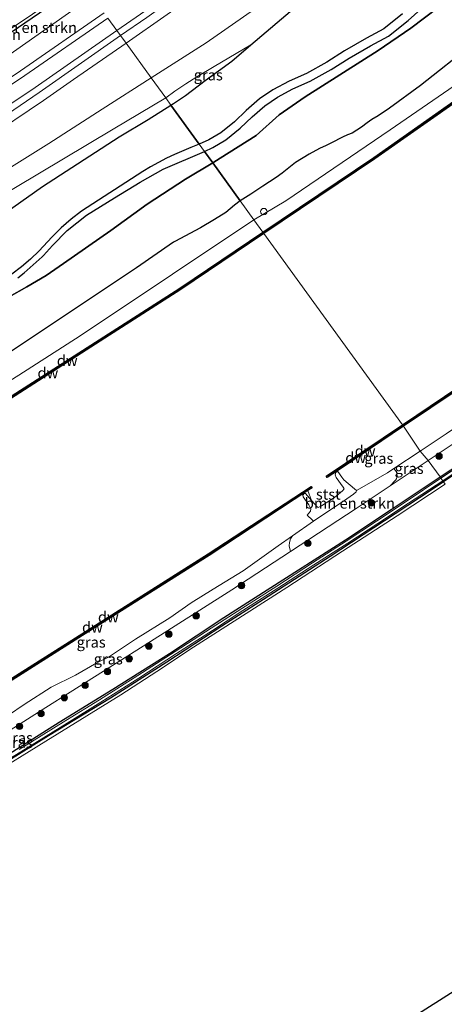
# Model space of a CAD drawing. Units: metres. Extents: x 219991 to 230002, y 464319 to 467204.
# Drawn here: x 227744 to 227843, y 465039 to 465268 of the extents above; entities that cross this region are included whole.
import ezdxf
from ezdxf.enums import TextEntityAlignment as Align

# ---------------------------------------------------------------- set-up
doc = ezdxf.new("R2010")
doc.units = ezdxf.units.M
doc.layers.get('0').update_dxf_attribs({"lineweight": 25})
for name, color, linetype in [('B-ME-GC-DAMWAND-GV-B6', 10, 'Continuous'), ('B-ME-GC-DAMWAND-L-B1', 10, 'Continuous'), ('B-ME-GR-BOS-GV-B6', 10, 'Continuous'), ('B-ME-GW-INSTEEKWATERGANG-L-B1', 10, 'Continuous'), ('B-ME-KG-KADASTRAAL-OPNAMEDTMGRENS-L-B1', 10, 'Continuous')]:
    doc.layers.add(name, color=color, linetype=linetype)
for name, color, linetype, lineweight in [('B-ME-GR-BOMENSTRUIKEN-GV-B6', 93, 'Continuous', 18), ('B-ME-GR-BOOM-S-B1', 93, 'Continuous', 18), ('B-ME-GW-KRUINLIJN-L-B1', 93, 'Continuous', 18), ('B-ME-GW-TEENLIJN-L-B1', 93, 'Continuous', 18), ('B-ME-IE-GRASLAND-GV-B6', 93, 'Continuous', 18), ('B-ME-IE-GRONDWERKLIJN-GROND_INGERICHT-GV-B6', 253, 'Continuous', 18), ('B-ME-IE-HULPGEOMETRIE-L-B1', 53, 'Continuous', 18), ('B-ME-OB-BEKLEDING-GV-B6', 253, 'Continuous', 18), ('B-ME-OB-WATERLIJN-L-B1', 133, 'OB-WATERLIJN', 18), ('B-ME-OG-WATER-GV-B6', 153, 'Continuous', 18), ('B-ME-SB-SPOOR-GV-B6', 253, 'Continuous', 18), ('B-ME-SB-SPOOR-L-B1', 253, 'Continuous', 18), ('B-ME-VH-VERH_SOORT-BETON-OVERIG-GV-B6', 8, 'IE-TERREINAFSCHEIDING-NATUURLIJK-HOUTWAL', 18), ('B-ME-VV-SCHEEPVAARTTEKENS-S-B1', 13, 'Continuous', 18)]:
    doc.layers.add(name, color=color, linetype=linetype, lineweight=lineweight)
doc.styles.add('NLCS-ISO', font='NLCS-ISO.TTF')
doc.linetypes.add('IE-TERREINAFSCHEIDING-NATUURLIJK-HOUTWAL', pattern='A,7,-1.5,[67,NLCS.SHX,S=0.75,R=45,X=0,Y=0],-1.5,7,-1.5,[70,NLCS.SHX,S=0.75,R=0,X=0,Y=0],-1.5', length=20)
doc.linetypes.add('OB-WATERLIJN', pattern='A,10,[32,NLCS.SHX,S=2,R=0,X=0,Y=0],-12', length=22)

# ---------------------------------------------------------------- blocks, each defined once
blk = doc.blocks.new('boom')
h = blk.add_hatch(color=256)
edge = h.paths.add_edge_path()
edge.add_arc((0, 0), 0.75, 0, 360)
blk.add_circle((0, 0), 0.75)
blk = doc.blocks.new('dtb')
blk.add_circle((0, 0), 0.75)

msp = doc.modelspace()

# ---------------------------------------------------------------- linework, layer by layer
at = {"layer": 'B-ME-GC-DAMWAND-GV-B6'}
for points in [[(227826.849, 465235.993, 10.156), (227801.021, 465218.614, 10.156), (227800.786, 465218.938, 10.943), (227826.622, 465236.323, 10.937), (227847.09, 465250.719, 10.982), (227867.559, 465265.115, 11.027), (227888.935, 465280.727, 11.037)], [(227889.171, 465280.404, 10.156), (227867.792, 465264.79, 10.156), (227847.32, 465250.391, 10.156), (227826.849, 465235.993, 10.156)], [(227852.806, 465186.798, 10.156), (227833.484, 465173.791, 10.156), (227833.25, 465174.115, 10.156), (227852.579, 465187.128, 10.156), (227872.455, 465201.103, 10.156), (227892.331, 465215.079, 10.156), (227910.259, 465227.901, 10.156), (227910.507, 465227.587, 10.156), (227908.958, 465226.479, 10.156), (227892.562, 465214.753, 10.156), (227872.684, 465200.775, 10.156), (227852.806, 465186.798, 10.156)], [(227724.192, 465169.005, 10.156), (227723.1516, 465168.3835, 10.156), (227722.9464, 465168.6924, 10.156), (227723.8129, 465169.2461, 10.156), (227724.193, 465169.478, 10.948), (227737.339, 465177.748, 10.96), (227763.767, 465194.644, 10.96), (227781.477, 465205.945, 10.948), (227800.786, 465218.938, 10.943), (227801.021, 465218.614, 10.156), (227781.692, 465205.608, 10.156), (227763.982, 465194.307, 10.156), (227737.553, 465177.41, 10.156), (227724.192, 465169.005, 10.156)], [(227818.13, 465163.455, 10.156), (227815.769, 465161.865, 10.156), (227815.54, 465162.193, 10.156), (227833.25, 465174.115, 10.156), (227833.484, 465173.791, 10.156), (227818.13, 465163.455, 10.156)], [(227811.252, 465158.826, 10.156), (227788.261, 465143.764, 10.156), (227761.993, 465127.163, 10.156), (227735.726, 465110.563, 10.156), (227708.999, 465094.263, 10.156), (227707.766, 465093.511, 10.156), (227707.545, 465093.846, 10.156), (227735.515, 465110.903, 10.156), (227761.78, 465127.501, 10.156), (227788.045, 465144.1, 10.156), (227812.003, 465159.796, 10.156), (227812.226, 465159.464, 10.156), (227811.252, 465158.826, 10.156)]]:
    msp.add_polyline3d(points, dxfattribs=at)
at = {"layer": 'B-ME-GC-DAMWAND-L-B1'}
msp.add_line((227815.8201, 465162.1415, 10.512), (227833.3665, 465173.9537, 10.512), dxfattribs=at)
for points in [[(228045.019, 465401.4102, 10.223), (228043.2929, 465400.1403, 11.088), (228041.3501, 465398.6, 11.097), (228013.8244, 465376.2822, 11.051), (227996.8618, 465362.7417, 11.057), (227979.8986, 465349.2008, 11.063), (227963.1085, 465336.1889, 11.04), (227946.3194, 465323.177, 11.016), (227928.3752, 465309.6772, 11.032), (227910.4311, 465296.1783, 11.047), (227889.053, 465280.5655, 11.037), (227867.6755, 465264.9524, 11.027), (227847.2051, 465250.5554, 10.982), (227826.7354, 465236.1582, 10.937), (227800.9035, 465218.776, 10.943)], [(227833.3665, 465173.9537, 10.512), (227852.692, 465186.963, 10.512), (227872.57, 465200.94, 10.512), (227892.447, 465214.916, 10.512), (227910.2312, 465227.6352, 10.512)], [(227800.9035, 465218.776, 10.943), (227781.5866, 465205.7777, 10.948), (227763.8747, 465194.4754, 10.96), (227737.4461, 465177.5791, 10.96), (227724.3928, 465169.3674, 10.948), (227723.1521, 465168.6106, 10.463)], [(227707.8349, 465093.7884, 10.512), (227735.62, 465110.733, 10.512), (227761.887, 465127.332, 10.512), (227788.153, 465143.932, 10.512), (227811.9724, 465159.5371, 10.512)]]:
    msp.add_polyline3d(points, dxfattribs=at)
at = {"layer": 'B-ME-GR-BOMENSTRUIKEN-GV-B6'}
for points in [[(227761.013, 465273.853, 12.992), (227741.391, 465260.005, 12.878), (227719.247, 465250.391, 12.023), (227740.424, 465264.332, 12.055), (227758.8, 465276.908, 12.186), (227761.013, 465273.853, 12.992)], [(227822.491, 465154.65, 12.118), (227807.2209, 465144.6635, 12.0558), (227806.9249, 465145.9808, 11.4891), (227806.9659, 465146.7982, 11.1133), (227807.2014, 465147.6372, 10.6113), (227807.6771, 465148.3125, 10.4505), (227812.596, 465151.733, 10.594), (227820.331, 465156.937, 10.543), (227821.849, 465158.039, 10.541), (227822.496, 465158.513, 10.541), (227822.534, 465158.88, 10.541), (227829.784, 465162.983, 10.494), (227831.2885, 465163.9824, 10.4727), (227831.8808, 465163.2035, 11.2427), (227832.0495, 465162.323, 11.7601), (227831.8752, 465161.5925, 11.9572), (227831.641, 465161.2596, 12.0681), (227830.4072, 465159.9224, 12.1997), (227822.491, 465154.65, 12.118)]]:
    msp.add_polyline3d(points, dxfattribs=at)
at = {"layer": 'B-ME-GR-BOS-GV-B6'}
for points in [[(227797.9971, 465227.767, 13.5465), (227795.488, 465226.2535, 13.4884), (227789.092, 465235.085, 18.51), (227790.841, 465236.14, 18.477), (227799.183, 465241.473, 18.403), (227804.579, 465246.244, 18.497), (227810.642, 465250.423, 18.422), (227827.618, 465261.263, 18.344), (227835.249, 465266.446, 18.403), (227851.101, 465278.5, 18.462)], [(227851.101, 465278.5, 18.462), (227835.249, 465266.446, 18.403), (227827.618, 465261.263, 18.344), (227810.642, 465250.423, 18.422), (227804.579, 465246.244, 18.497), (227799.183, 465241.473, 18.403), (227790.841, 465236.14, 18.477)], [(227833.319, 465269.726, 18.572), (227828.929, 465266.274, 18.528), (227824.888, 465264.071, 18.497), (227819.795, 465261.137, 18.462), (227815.678, 465258.495, 18.454), (227810.914, 465255.903, 18.446), (227806.905, 465254.073, 18.438), (227803.113, 465252.086, 18.517), (227799.993, 465249.967, 18.517), (227796.91, 465247.243, 18.521), (227794.198, 465244.657, 18.446), (227791.021, 465242.084, 18.462), (227788.216, 465240.404, 18.438), (227785.955, 465239.415, 18.526), (227779.3796, 465248.4938, 18.6489), (227779.9585, 465248.8602, 18.6461), (227782.7211, 465250.7727, 18.7929), (227787.374, 465254.2214, 18.6972), (227793.5324, 465258.7244, 18.761), (227797.9567, 465262.5532, 18.7801), (227813.2388, 465275.5974, 18.642)], [(227790.841, 465236.14, 18.477), (227789.092, 465235.085, 18.51), (227787.155, 465237.759, 18.526), (227789.134, 465238.623, 18.438), (227792.17, 465240.441, 18.462), (227795.52, 465243.154, 18.446), (227798.263, 465245.769, 18.521), (227801.222, 465248.384, 18.517), (227804.142, 465250.367, 18.517), (227807.785, 465252.276, 18.438), (227811.808, 465254.113, 18.446), (227816.697, 465256.773, 18.454), (227820.835, 465259.428, 18.462), (227825.866, 465262.326, 18.497), (227830.033, 465264.598, 18.528), (227834.606, 465268.194, 18.572), (227839.746, 465272.803, 18.47)], [(227859.7705, 465270.4065, 13.3098), (227849.6442, 465262.7142, 13.0326), (227837.4669, 465253.0765, 12.7783), (227830.2416, 465247.8472, 12.4962), (227827.6051, 465246.0338, 12.4192), (227826.1207, 465245.1658, 12.5011), (227825.029, 465244.4132, 12.575), (227823.7725, 465243.3673, 12.6067), (227821.5702, 465242.0143, 12.5116), (227820.5001, 465241.6372, 12.6753), (227819.2751, 465241.0968, 12.7862), (227816.7406, 465239.7646, 12.9235), (227815.4997, 465239.1523, 13.0634), (227813.9392, 465238.4593, 13.0871), (227811.5352, 465237.1463, 13.2772), (227808.3372, 465235.1991, 13.2904), (227805.2423, 465232.6886, 13.2587), (227803.8342, 465231.6529, 13.2297), (227800.7813, 465229.68, 13.2165), (227797.9971, 465227.767, 13.5465)], [(227737.4567, 465221.105, 18.6277), (227749.493, 465229.566, 18.473), (227767.299, 465241.11, 18.493), (227774.0773, 465245.1381, 18.6748), (227779.3796, 465248.4938, 18.6489), (227785.955, 465239.415, 18.526), (227784.0097, 465238.6882, 18.4887), (227780.183, 465237.0527, 18.586), (227778.3073, 465236.1461, 18.6202), (227774.6448, 465234.1615, 18.6598), (227772.8634, 465233.0866, 18.665), (227758.5746, 465223.8582, 18.6408), (227756.1034, 465222.0126, 18.6322), (227753.7779, 465219.9795, 18.6264), (227751.6186, 465217.7771, 18.6235), (227748.7091, 465214.5839, 18.6174), (227746.6899, 465212.6622, 18.6305), (227744.5598, 465210.8643, 18.6624), (227742.3307, 465209.1997, 18.7129)], [(227743.731, 465208.3725, 18.644), (227745.1844, 465209.5329, 18.6527), (227746.6109, 465210.7271, 18.6503), (227748.0094, 465211.954, 18.6369), (227749.3785, 465213.2126, 18.6125), (227749.681, 465213.5332, 18.6071), (227751.8109, 465215.8811, 18.6017), (227755.216, 465219.327, 18.6983), (227759.735, 465222.908, 18.6951), (227766.243, 465226.971, 18.6887), (227772.214, 465230.557, 18.6465), (227777.593, 465233.587, 18.6868), (227787.155, 465237.759, 18.526), (227789.092, 465235.085, 18.51), (227782.793, 465231.284, 18.63), (227773.802, 465225.487, 18.382), (227765.365, 465219.318, 18.386), (227754.349, 465211.668, 18.449), (227750.3423, 465208.882, 18.4585), (227745.7984, 465206.217, 18.5382), (227741.7262, 465203.9475, 18.555)], [(227741.7262, 465203.9475, 18.555), (227745.7984, 465206.217, 18.5382), (227750.3423, 465208.882, 18.4585), (227754.349, 465211.668, 18.449), (227765.365, 465219.318, 18.386), (227773.802, 465225.487, 18.382), (227782.793, 465231.284, 18.63), (227789.092, 465235.085, 18.51), (227795.488, 465226.2535, 13.4884), (227794.1398, 465225.2814, 13.4078), (227792.1649, 465223.5447, 13.2423), (227789.5498, 465221.908, 13.2635), (227786.2259, 465220.0053, 13.2353), (227780.2547, 465216.8203, 13.6718), (227780.001, 465216.647, 13.669), (227771.366, 465210.663, 13.516), (227736.578, 465187.586, 13.24)]]:
    msp.add_polyline3d(points, dxfattribs=at)
at = {"layer": 'B-ME-GW-INSTEEKWATERGANG-L-B1'}
for points in [[(227740.424, 465264.332, 12.055), (227758.8, 465276.908, 12.186)], [(227842.022, 465162.003, 12.285), (227849.5169, 465166.9549, 12.3404), (227849.9351, 465167.2312, 12.3435), (227850.1343, 465167.2437, 12.3371), (227850.3373, 465167.1985, 12.334), (227850.6599, 465166.9558, 12.3388), (227850.8025, 465166.5785, 12.3564), (227850.7207, 465166.184, 12.3814), (227850.2496, 465165.8672, 12.3798), (227842.835, 465160.881, 12.355)], [(227645.212, 465040.647, 12.448), (227644.883, 465041.085, 12.448), (227645.009, 465041.602, 12.448), (227645.72, 465042.094, 12.448), (227656.194, 465047.246, 12.279), (227669.604, 465054.036, 12.102), (227676.87, 465058.125, 12.09), (227687.64, 465064.3, 11.952), (227700.263, 465072.079, 11.893), (227713.711, 465080.54, 11.775), (227727.161, 465088.825, 11.795), (227739.498, 465096.263, 11.826), (227753.339, 465104.94, 11.815), (227765.851, 465112.673, 11.838), (227779.024, 465120.96, 11.98), (227791.69, 465129.289, 12.114), (227805.435, 465138.051, 12.169), (227820.041, 465147.398, 12.169), (227830.617, 465154.468, 12.2), (227842.022, 465162.003, 12.285)], [(227842.835, 465160.881, 12.355), (227840.183, 465159.097, 12.346), (227831.57, 465153.457, 12.307), (227816.445, 465143.47, 12.358), (227800.911, 465133.503, 12.346), (227791.2053, 465127.3196, 12.0127), (227778.3929, 465118.9262, 11.8527), (227765.286, 465110.563, 11.763), (227750.825, 465101.748, 11.74), (227735.188, 465092.099, 11.854), (227718.601, 465081.858, 11.771), (227703.979, 465072.921, 11.728), (227689.867, 465064.382, 11.8322), (227678.213, 465057.155, 11.921), (227672.408, 465054.066, 12.055), (227663.313, 465049.661, 12.307), (227656.437, 465046.269, 12.204), (227645.671, 465040.684, 12.448), (227645.212, 465040.647, 12.448)]]:
    msp.add_polyline3d(points, dxfattribs=at)
at = {"layer": 'B-ME-GW-KRUINLIJN-L-B1'}
for points in [[(227766.809, 465265.851, 13.028), (227774.54, 465271.212, 13.06), (227803.363, 465291.766, 13.036), (227830.429, 465311.545, 13.126), (227856.303, 465330.919, 13.185), (227887.146, 465354.718, 13.197), (227912.488, 465375.06, 13.14), (227937.83, 465395.402, 13.083), (227961.58, 465415.225, 13.089), (227985.33, 465435.049, 13.095), (228010.018, 465455.428, 13.064), (228029.877, 465472.117, 13.051), (228049.736, 465488.806, 13.037), (228050.921, 465489.786, 13.038)], [(227774.777, 465254.85, 17.89), (227787.536, 465262.987, 18.14), (227815.463, 465282.45, 18.379)], [(227851.101, 465278.5, 18.462), (227835.249, 465266.446, 18.403), (227827.618, 465261.263, 18.344), (227810.642, 465250.423, 18.422), (227804.579, 465246.244, 18.497), (227799.183, 465241.473, 18.403), (227790.841, 465236.14, 18.477), (227789.092, 465235.085, 18.51)], [(227761.013, 465273.853, 12.992), (227741.391, 465260.005, 12.878), (227728.309, 465251.37, 12.886), (227707.728, 465237.995, 12.752), (227685.514, 465223.803, 12.728), (227666.817, 465212.241, 12.756), (227647.144, 465200.483, 12.708), (227622.94, 465186.108, 12.76), (227606.564, 465176.621, 12.834), (227585.279, 465164.314, 12.685), (227564.06, 465151.913, 12.819), (227535.919, 465136.438, 12.724), (227502.396, 465119.108, 12.787), (227470.05, 465102.406, 12.925), (227441.139, 465088.438, 12.771), (227434.499, 465085.273, 12.777)], [(227441.725, 465076.373, 13.128), (227462.604, 465086.64, 13.004), (227484.836, 465097.876, 13.059), (227507.667, 465109.68, 13.047), (227528.288, 465120.55, 13.063), (227551.315, 465132.99, 13.043), (227574.871, 465145.92, 13.015), (227595.379, 465157.666, 13.019), (227617.628, 465170.587, 13.008), (227639.417, 465183.497, 13.035), (227657.827, 465194.721, 13.031), (227679.177, 465207.898, 12.968), (227694.067, 465217.377, 12.897), (227715.702, 465231.537, 12.927), (227737.338, 465245.697, 12.956), (227747.721, 465252.614, 12.95), (227766.809, 465265.851, 13.028)], [(227779.3796, 465248.4938, 18.6489), (227779.9585, 465248.8602, 18.6461), (227782.7211, 465250.7727, 18.7929), (227787.374, 465254.2214, 18.6972), (227793.5324, 465258.7244, 18.761), (227797.9567, 465262.5532, 18.7801)], [(227454.229, 465060.971, 18.393), (227463.898, 465066.1, 18.087), (227491.973, 465080.837, 17.359), (227514.267, 465093.796, 16.839), (227532.719, 465105.508, 16.221), (227548.653, 465114.932, 15.535), (227566.129, 465124.848, 15.307), (227580.597, 465133.879, 14.665), (227599.375, 465145.634, 14.252), (227613.64, 465156.047, 13.665), (227620.013, 465162.084, 13.764), (227630.987, 465169.73, 13.712), (227646.01, 465177.937, 14.138), (227668.086, 465190.752, 14.882), (227692.341, 465204.828, 15.386), (227711.587, 465216.188, 15.925), (227731.351, 465227.42, 16.709), (227750.914, 465239.627, 17.197), (227763.321, 465247.544, 17.666), (227774.777, 465254.85, 17.89)], [(227737.4567, 465221.105, 18.6277), (227749.493, 465229.566, 18.473), (227767.299, 465241.11, 18.493), (227774.0773, 465245.1381, 18.6748), (227779.3796, 465248.4938, 18.6489)], [(227789.092, 465235.085, 18.51), (227782.793, 465231.284, 18.63), (227773.802, 465225.487, 18.382), (227765.365, 465219.318, 18.386), (227754.349, 465211.668, 18.449), (227750.3423, 465208.882, 18.4585), (227745.7984, 465206.217, 18.5382), (227741.7262, 465203.9475, 18.555)], [(227848.321, 465171.853, 12.385), (227839.259, 465165.818, 12.291)], [(227839.259, 465165.818, 12.291), (227830.4072, 465159.9224, 12.1997), (227822.491, 465154.65, 12.118), (227807.2209, 465144.6635, 12.0558), (227793.535, 465135.713, 12), (227772.903, 465122.648, 11.968), (227750.238, 465108.36, 11.956), (227723.298, 465091.318, 11.858), (227722.7613, 465090.9877, 11.852), (227710.155, 465083.23, 11.712), (227696.6528, 465075.0906, 11.8175), (227692.999, 465072.888, 11.846), (227676.238, 465062.733, 11.929), (227662.765, 465055.561, 12.055), (227653.4876, 465051.4872, 12.1263), (227653.002, 465051.274, 12.13), (227640.879, 465044.884, 12.307), (227611.058, 465027.8, 12.015), (227591.1517, 465016.46, 11.8984), (227577.435, 465008.646, 11.818), (227563.4968, 465001.2261, 11.8278), (227543.395, 464990.525, 11.842), (227520.732, 464979.051, 11.887)]]:
    msp.add_polyline3d(points, dxfattribs=at)
at = {"layer": 'B-ME-GW-TEENLIJN-L-B1'}
for points in [[(227767.652, 465264.687, 12.435), (227773.755, 465268.941, 12.444), (227805.841, 465291.747, 12.569), (227835.596, 465313.482, 12.601), (227864.434, 465335.218, 12.612), (227893.869, 465357.976, 12.573), (227923.232, 465381.677, 12.459), (227949.094, 465402.863, 12.365), (227973.463, 465423.524, 12.448), (227989.669, 465437.188, 12.805), (228001.922, 465447.216, 12.663), (228010.974, 465454.473, 12.707), (228030.603, 465470.981, 12.804), (228050.232, 465487.489, 12.901), (228051.775, 465488.81, 12.906)], [(227768.909, 465262.951, 12.585), (227778.52, 465269.61, 12.585), (227801.658, 465285.895, 12.742), (227823.955, 465302.3, 12.856), (227842.999, 465316.563, 12.636), (227868.709, 465336.092, 12.765), (227871.115, 465337.708, 12.773), (227872.578, 465338.535, 12.758), (227874.759, 465340.275, 12.703), (227875.682, 465341.301, 12.699), (227890.77, 465353.356, 12.659), (227919.762, 465376.125, 12.365), (227939.632, 465391.624, 12.663), (227958.941, 465407.678, 12.689), (227978.251, 465423.733, 12.714), (227995.397, 465438.153, 12.73), (228012.543, 465452.573, 12.746), (228029.981, 465467.245, 12.52), (228053.376, 465486.981, 12.848)], [(227798.703, 465221.814, 11.1298), (227806.099, 465226.226, 11.1934), (227830.439, 465242.782, 11.2029), (227849.033, 465255.553, 11.126), (227866.118, 465267.807, 11.1003), (227883.203, 465280.06, 11.0853), (227902.419, 465294.661, 11.036), (227927.57, 465313.531, 11.0603), (227952.391, 465332.215, 11.0713), (227974.841, 465349.984, 11.02), (228001.039, 465370.573, 11.1592), (228027.844, 465392.863, 11.027), (228036.134, 465399.73, 11.1665), (228038.797, 465402.382, 11.063), (228041.787, 465405.487, 11.084), (228045.971, 465409.189, 11.161), (228050.505, 465412.322, 11.1577), (228054.565, 465414.875, 11.1091), (228060.732, 465419.953, 11.092), (228079.236, 465435.325, 11.0873), (228090.24, 465444.865, 10.958)], [(227443.141, 465074.629, 11.729), (227473.111, 465089.005, 11.862), (227497.405, 465101.385, 11.834), (227519.79, 465113.235, 11.669), (227542.839, 465125.535, 11.744), (227564.205, 465137.385, 11.685), (227585.472, 465149.499, 11.834), (227604.495, 465161.104, 12.004), (227620.067, 465170.298, 12.441), (227637.975, 465181.314, 12.279), (227653.365, 465190.382, 12.303), (227667.852, 465199.372, 12.22), (227684.596, 465209.757, 12.204), (227701.912, 465220.668, 12.189), (227717.317, 465230.55, 12.259), (227733.645, 465241.23, 12.354), (227748.697, 465251.474, 12.409), (227767.652, 465264.687, 12.435)], [(227445.993, 465071.115, 11.821), (227446.716, 465071.474, 11.826), (227477.767, 465086.558, 11.842), (227509.846, 465103.27, 12), (227534.468, 465116.435, 11.909), (227559.587, 465130.588, 11.74), (227580.827, 465142.12, 11.885), (227603.051, 465154.699, 12.279), (227621.853, 465166.791, 12.441), (227635.151, 465175.175, 12.433), (227648.115, 465183.276, 12.464), (227669.602, 465196.498, 12.409), (227686.376, 465207.597, 12.354), (227699.585, 465216.213, 12.456), (227717.379, 465228.068, 12.354), (227736.057, 465240.46, 12.295), (227749.726, 465249.588, 12.448), (227756.711, 465254.498, 12.585), (227768.909, 465262.951, 12.585)], [(227797.9567, 465262.5532, 18.7801), (227789.4195, 465257.5291, 18.4514), (227785.429, 465255.0954, 18.2951), (227782.8229, 465253.4808, 18.2695), (227780.3137, 465251.7359, 18.2313), (227778.1712, 465250.2081, 18.059)], [(227778.1712, 465250.2081, 18.059), (227765.918, 465242.92, 17.7714), (227737.101, 465225.749, 16.946), (227713.913, 465212.119, 16.2308), (227690.725, 465198.49, 15.4484), (227655.617, 465178.575, 14.4434), (227632.962, 465165.279, 13.8789), (227624.593, 465159.717, 13.689), (227617.894, 465154.752, 13.905), (227611.179, 465149.509, 13.9732), (227601.899, 465142.271, 14.2664), (227591.56, 465135.676, 14.728), (227574.924, 465125.042, 15.224), (227540.24, 465104.344, 16.008), (227501.265, 465082.169, 17.091), (227480.236, 465069.556, 18.067), (227459.788, 465057.141, 18.508)], [(227628.055, 465138.226, 18.366), (227628.64, 465138.146, 18.339), (227629.492, 465138.25, 18.402), (227633.342, 465139.258, 18.197), (227638.325, 465140.799, 17.866), (227647.571, 465144.065, 16.878), (227659.499, 465148.801, 15.91), (227673.622, 465154.239, 14.394), (227687.491, 465159.552, 13.228), (227699.975, 465163.995, 11.878), (227706.179, 465166.275, 11.3669), (227712.96, 465169.013, 11.2056), (227721.324, 465172.777, 11.1285), (227731.568, 465177.918, 11.2406), (227743.971, 465185.654, 11.1553), (227758.243, 465194.88, 11.0867), (227779.758, 465209.221, 11.042), (227798.703, 465221.814, 11.1298)], [(227837.395, 465168.039, 10.386), (227843.4172, 465172.056, 10.6771)], [(227737.832, 465104.086, 10.354), (227745.231, 465109.102, 10.354), (227751.493, 465113.104, 10.354), (227757.134, 465115.859, 10.354), (227762.085, 465118.789, 10.354), (227764.864, 465120.062, 10.354), (227771.155, 465124.28, 10.354), (227779.14, 465129.259, 10.354), (227784.106, 465132.708, 10.354), (227789.177, 465135.924, 10.354), (227796.156, 465140.159, 10.354), (227804.369, 465146.012, 10.354), (227807.6771, 465148.3125, 10.4505), (227812.596, 465151.733, 10.594), (227820.331, 465156.937, 10.543), (227821.849, 465158.039, 10.541), (227822.496, 465158.513, 10.541), (227822.534, 465158.88, 10.541), (227829.784, 465162.983, 10.494), (227831.2885, 465163.9824, 10.4727), (227837.395, 465168.039, 10.386)]]:
    msp.add_polyline3d(points, dxfattribs=at)
at = {"layer": 'B-ME-IE-GRASLAND-GV-B6'}
for points in [[(228090.24, 465444.865, 10.958), (228079.236, 465435.325, 11.0873), (228060.732, 465419.953, 11.092), (228054.565, 465414.875, 11.1091), (228050.505, 465412.322, 11.1577), (228045.971, 465409.189, 11.161), (228041.787, 465405.487, 11.084), (228038.797, 465402.382, 11.063), (228036.134, 465399.73, 11.1665), (228027.844, 465392.863, 11.027), (228001.039, 465370.573, 11.1592), (227974.841, 465349.984, 11.02), (227952.391, 465332.215, 11.0713), (227927.57, 465313.531, 11.0603), (227902.419, 465294.661, 11.036), (227883.203, 465280.06, 11.0853), (227866.118, 465267.807, 11.1003), (227849.033, 465255.553, 11.126), (227830.439, 465242.782, 11.2029), (227806.099, 465226.226, 11.1934)], [(227813.2388, 465275.5974, 18.642), (227797.9567, 465262.5532, 18.7801), (227789.4195, 465257.5291, 18.4514), (227785.429, 465255.0954, 18.2951), (227782.8229, 465253.4808, 18.2695), (227780.3137, 465251.7359, 18.2313), (227778.1712, 465250.2081, 18.059), (227774.777, 465254.85, 17.89), (227787.536, 465262.987, 18.14), (227815.463, 465282.45, 18.379)], [(227815.463, 465282.45, 18.379), (227787.536, 465262.987, 18.14)], [(227888.935, 465280.727, 11.037), (227867.559, 465265.115, 11.027), (227847.09, 465250.719, 10.982), (227826.622, 465236.323, 10.937), (227800.786, 465218.938, 10.943), (227798.703, 465221.814, 11.1298), (227806.099, 465226.226, 11.1934), (227830.439, 465242.782, 11.2029), (227849.033, 465255.553, 11.126), (227866.118, 465267.807, 11.1003), (227883.203, 465280.06, 11.0853)], [(227758.8, 465276.908, 12.186), (227740.424, 465264.332, 12.055), (227719.247, 465250.391, 12.023), (227724.967, 465255.071, 11.641), (227738.655, 465264.127, 11.657), (227745.916, 465268.845, 11.647), (227758.37, 465277.503, 11.696), (227758.8, 465276.908, 12.186)], [(227773.755, 465268.941, 12.444), (227767.652, 465264.687, 12.435), (227766.809, 465265.851, 13.028), (227774.54, 465271.212, 13.06)], [(227778.52, 465269.61, 12.585), (227768.909, 465262.951, 12.585), (227767.652, 465264.687, 12.435), (227773.755, 465268.941, 12.444)], [(227787.536, 465262.987, 18.14), (227774.777, 465254.85, 17.89), (227768.909, 465262.951, 12.585), (227778.52, 465269.61, 12.585)], [(227806.099, 465226.226, 11.1934), (227798.703, 465221.814, 11.1298), (227795.488, 465226.2535, 13.4884), (227797.9971, 465227.767, 13.5465), (227800.7813, 465229.68, 13.2165), (227803.8342, 465231.6529, 13.2297), (227805.2423, 465232.6886, 13.2587), (227808.3372, 465235.1991, 13.2904), (227811.5352, 465237.1463, 13.2772), (227813.9392, 465238.4593, 13.0871), (227815.4997, 465239.1523, 13.0634), (227816.7406, 465239.7646, 12.9235), (227819.2751, 465241.0968, 12.7862), (227820.5001, 465241.6372, 12.6753), (227821.5702, 465242.0143, 12.5116), (227823.7725, 465243.3673, 12.6067), (227825.029, 465244.4132, 12.575), (227826.1207, 465245.1658, 12.5011), (227827.6051, 465246.0338, 12.4192), (227830.2416, 465247.8472, 12.4962), (227837.4669, 465253.0765, 12.7783), (227849.6442, 465262.7142, 13.0326), (227859.7705, 465270.4065, 13.3098)], [(227745.916, 465268.845, 11.647), (227738.655, 465264.127, 11.657)], [(227528.288, 465120.55, 13.063), (227551.315, 465132.99, 13.043), (227574.871, 465145.92, 13.015), (227595.379, 465157.666, 13.019), (227617.628, 465170.587, 13.008), (227639.417, 465183.497, 13.035), (227657.827, 465194.721, 13.031), (227679.177, 465207.898, 12.968), (227694.067, 465217.377, 12.897), (227715.702, 465231.537, 12.927), (227737.338, 465245.697, 12.956), (227747.721, 465252.614, 12.95), (227766.809, 465265.851, 13.028), (227767.652, 465264.687, 12.435)], [(227767.652, 465264.687, 12.435), (227748.697, 465251.474, 12.409), (227733.645, 465241.23, 12.354), (227717.317, 465230.55, 12.259), (227701.912, 465220.668, 12.189), (227684.596, 465209.757, 12.204), (227667.852, 465199.372, 12.22), (227653.365, 465190.382, 12.303), (227637.975, 465181.314, 12.279), (227620.067, 465170.298, 12.441), (227604.495, 465161.104, 12.004), (227585.472, 465149.499, 11.834), (227564.205, 465137.385, 11.685), (227542.839, 465125.535, 11.744)], [(227542.839, 465125.535, 11.744), (227564.205, 465137.385, 11.685), (227585.472, 465149.499, 11.834), (227604.495, 465161.104, 12.004), (227620.067, 465170.298, 12.441), (227637.975, 465181.314, 12.279), (227653.365, 465190.382, 12.303), (227667.852, 465199.372, 12.22), (227684.596, 465209.757, 12.204), (227701.912, 465220.668, 12.189), (227717.317, 465230.55, 12.259), (227733.645, 465241.23, 12.354), (227748.697, 465251.474, 12.409), (227767.652, 465264.687, 12.435), (227768.909, 465262.951, 12.585)], [(227768.909, 465262.951, 12.585), (227756.711, 465254.498, 12.585), (227749.726, 465249.588, 12.448), (227736.057, 465240.46, 12.295), (227717.379, 465228.068, 12.354), (227699.585, 465216.213, 12.456), (227686.376, 465207.597, 12.354), (227669.602, 465196.498, 12.409), (227648.115, 465183.276, 12.464), (227635.151, 465175.175, 12.433), (227621.853, 465166.791, 12.441), (227603.051, 465154.699, 12.279), (227580.827, 465142.12, 11.885), (227559.587, 465130.588, 11.74), (227534.468, 465116.435, 11.909)], [(227534.468, 465116.435, 11.909), (227559.587, 465130.588, 11.74), (227580.827, 465142.12, 11.885), (227603.051, 465154.699, 12.279), (227621.853, 465166.791, 12.441), (227635.151, 465175.175, 12.433), (227648.115, 465183.276, 12.464), (227669.602, 465196.498, 12.409), (227686.376, 465207.597, 12.354), (227699.585, 465216.213, 12.456), (227717.379, 465228.068, 12.354), (227736.057, 465240.46, 12.295), (227749.726, 465249.588, 12.448), (227756.711, 465254.498, 12.585), (227768.909, 465262.951, 12.585), (227774.777, 465254.85, 17.89)], [(227779.9585, 465248.8602, 18.6461), (227779.3796, 465248.4938, 18.6489), (227778.1712, 465250.2081, 18.059), (227780.3137, 465251.7359, 18.2313), (227782.8229, 465253.4808, 18.2695), (227785.429, 465255.0954, 18.2951), (227789.4195, 465257.5291, 18.4514), (227797.9567, 465262.5532, 18.7801), (227793.5324, 465258.7244, 18.761), (227787.374, 465254.2214, 18.6972), (227782.7211, 465250.7727, 18.7929), (227779.9585, 465248.8602, 18.6461)], [(227774.777, 465254.85, 17.89), (227763.321, 465247.544, 17.666), (227750.914, 465239.627, 17.197), (227731.351, 465227.42, 16.709), (227711.587, 465216.188, 15.925), (227692.341, 465204.828, 15.386), (227668.086, 465190.752, 14.882), (227646.01, 465177.937, 14.138), (227630.987, 465169.73, 13.712), (227620.013, 465162.084, 13.764), (227613.64, 465156.047, 13.665), (227599.375, 465145.634, 14.252), (227580.597, 465133.879, 14.665), (227566.129, 465124.848, 15.307), (227548.653, 465114.932, 15.535), (227532.719, 465105.508, 16.221)], [(227731.351, 465227.42, 16.709), (227750.914, 465239.627, 17.197), (227763.321, 465247.544, 17.666), (227774.777, 465254.85, 17.89), (227778.1712, 465250.2081, 18.059), (227765.918, 465242.92, 17.7714), (227737.101, 465225.749, 16.946)], [(227737.101, 465225.749, 16.946), (227765.918, 465242.92, 17.7714), (227778.1712, 465250.2081, 18.059), (227779.3796, 465248.4938, 18.6489), (227774.0773, 465245.1381, 18.6748), (227767.299, 465241.11, 18.493), (227749.493, 465229.566, 18.473), (227737.4567, 465221.105, 18.6277)], [(227736.578, 465187.586, 13.24), (227771.366, 465210.663, 13.516), (227780.001, 465216.647, 13.669), (227780.2547, 465216.8203, 13.6718), (227786.2259, 465220.0053, 13.2353), (227789.5498, 465221.908, 13.2635), (227792.1649, 465223.5447, 13.2423), (227794.1398, 465225.2814, 13.4078), (227795.488, 465226.2535, 13.4884), (227798.703, 465221.814, 11.1298), (227779.758, 465209.221, 11.042), (227758.243, 465194.88, 11.0867), (227743.971, 465185.654, 11.1553)], [(227743.971, 465185.654, 11.1553), (227758.243, 465194.88, 11.0867), (227779.758, 465209.221, 11.042), (227798.703, 465221.814, 11.1298), (227800.786, 465218.938, 10.943), (227781.477, 465205.945, 10.948), (227763.767, 465194.644, 10.96), (227737.339, 465177.748, 10.96)], [(227902.2454, 465210.7575, 11.8707), (227902.7541, 465210.6748, 12.0716), (227904.0565, 465210.8486, 12.466), (227891.663, 465201.996, 12.401), (227873.179, 465188.872, 12.495), (227848.321, 465171.853, 12.385), (227839.259, 465165.818, 12.291), (227837.395, 465168.039, 10.386), (227843.4172, 465172.056, 10.6771), (227853.0775, 465178.633, 10.8434), (227858.6307, 465182.1828, 10.8826), (227867.5025, 465188.2245, 10.9011), (227876.4075, 465194.6705, 10.8457), (227885.0325, 465200.9249, 10.7233), (227890.4521, 465205.0909, 10.781), (227895.2852, 465208.6988, 10.7048), (227900.306, 465212.1956, 10.5338), (227901.9481, 465213.354, 10.5467), (227901.6978, 465212.2659, 10.8785), (227901.6925, 465211.643, 11.1834), (227901.8739, 465211.0828, 11.5537), (227902.0881, 465210.8467, 11.6747), (227902.2454, 465210.7575, 11.8707)], [(227843.4172, 465172.056, 10.6771), (227837.395, 465168.039, 10.386), (227834.628, 465172.212, 10.156), (227833.484, 465173.791, 10.156), (227852.806, 465186.798, 10.156)], [(227829.784, 465162.983, 10.494), (227822.534, 465158.88, 10.541), (227822.068, 465159.284, 10.541), (227819.598, 465161.375, 10.156), (227819.12, 465161.998, 10.156), (227818.228, 465163.256, 10.156), (227818.13, 465163.455, 10.156), (227833.484, 465173.791, 10.156), (227834.628, 465172.212, 10.156), (227837.395, 465168.039, 10.386), (227831.2885, 465163.9824, 10.4727), (227829.784, 465162.983, 10.494)], [(227849.5169, 465166.9549, 12.3404), (227842.022, 465162.003, 12.285), (227839.259, 465165.818, 12.291), (227848.321, 465171.853, 12.385)], [(227839.259, 465165.818, 12.291), (227830.4072, 465159.9224, 12.1997), (227831.641, 465161.2596, 12.0681), (227831.8752, 465161.5925, 11.9572), (227832.0495, 465162.323, 11.7601), (227831.8808, 465163.2035, 11.2427), (227831.2885, 465163.9824, 10.4727), (227837.395, 465168.039, 10.386), (227839.259, 465165.818, 12.291)], [(227850.6599, 465166.9558, 12.3388), (227850.8025, 465166.5785, 12.3564), (227850.7207, 465166.184, 12.3814), (227850.2496, 465165.8672, 12.3798), (227842.835, 465160.881, 12.355), (227842.6569, 465161.1271, 12.1251), (227849.9541, 465165.9771, 12.1251), (227850.1361, 465166.1972, 12.1251), (227850.0933, 465166.552, 12.1251), (227849.9688, 465166.6847, 12.1251), (227849.6291, 465166.6259, 12.1251), (227842.2364, 465161.7073, 12.1251), (227842.022, 465162.003, 12.285), (227849.5169, 465166.9549, 12.3404), (227849.9351, 465167.2312, 12.3435), (227850.1343, 465167.2437, 12.3371), (227850.3373, 465167.1985, 12.334), (227850.6599, 465166.9558, 12.3388)], [(227723.298, 465091.318, 11.858), (227750.238, 465108.36, 11.956), (227772.903, 465122.648, 11.968), (227793.535, 465135.713, 12), (227807.2209, 465144.6635, 12.0558), (227822.491, 465154.65, 12.118), (227830.4072, 465159.9224, 12.1997), (227839.259, 465165.818, 12.291), (227842.022, 465162.003, 12.285), (227830.617, 465154.468, 12.2), (227820.041, 465147.398, 12.169), (227805.435, 465138.051, 12.169), (227791.69, 465129.289, 12.114), (227779.024, 465120.96, 11.98), (227765.851, 465112.673, 11.838), (227753.339, 465104.94, 11.815), (227739.498, 465096.263, 11.826)], [(227843.245, 465160.315, 12.362), (227842.835, 465160.881, 12.355), (227850.2496, 465165.8672, 12.3798)], [(227739.498, 465096.263, 11.826), (227753.339, 465104.94, 11.815), (227765.851, 465112.673, 11.838), (227779.024, 465120.96, 11.98), (227791.69, 465129.289, 12.114), (227805.435, 465138.051, 12.169), (227820.041, 465147.398, 12.169), (227830.617, 465154.468, 12.2), (227842.022, 465162.003, 12.285), (227842.2364, 465161.7073, 12.1251), (227834.3392, 465156.4636, 12.1251), (227827.1923, 465151.7086, 12.1251), (227820.1774, 465147.0696, 12.1251), (227812.3649, 465142.0141, 12.0306), (227803.9945, 465136.6101, 11.9519), (227795.8497, 465131.4182, 11.8763), (227788.7729, 465126.8057, 11.8101), (227780.3697, 465121.3708, 11.7755), (227771.6425, 465115.831, 11.7377), (227762.7646, 465110.1446, 11.6905), (227754.9084, 465105.3802, 11.681), (227744.046, 465098.6249, 11.6149)], [(227734.943, 465092.3074, 11.6401), (227744.3877, 465098.0611, 11.6149), (227755.1907, 465104.7323, 11.681), (227763.0136, 465109.5769, 11.6905), (227771.9066, 465115.2107, 11.7377), (227780.6278, 465120.9042, 11.7755), (227789.0279, 465126.3118, 11.8101), (227796.0975, 465130.931, 11.8763), (227804.2495, 465136.1492, 11.9519), (227812.6173, 465141.5322, 12.0306), (227820.5347, 465146.5885, 12.1251), (227827.5105, 465151.1782, 12.1251), (227834.6929, 465155.9061, 12.1251), (227842.6569, 465161.1271, 12.1251), (227842.835, 465160.881, 12.355), (227840.183, 465159.097, 12.346), (227831.57, 465153.457, 12.307), (227816.445, 465143.47, 12.358), (227800.911, 465133.503, 12.346), (227791.2053, 465127.3196, 12.0127), (227778.3929, 465118.9262, 11.8527), (227765.286, 465110.563, 11.763), (227750.825, 465101.748, 11.74), (227735.188, 465092.099, 11.854)], [(227735.188, 465092.099, 11.854), (227750.825, 465101.748, 11.74), (227765.286, 465110.563, 11.763), (227778.3929, 465118.9262, 11.8527), (227791.2053, 465127.3196, 12.0127), (227800.911, 465133.503, 12.346), (227816.445, 465143.47, 12.358), (227831.57, 465153.457, 12.307), (227840.183, 465159.097, 12.346), (227842.835, 465160.881, 12.355), (227843.245, 465160.315, 12.362), (227832.023, 465152.998, 12.342), (227819.282, 465144.725, 12.378), (227806.379, 465136.314, 12.354), (227784.66, 465122.406, 11.834), (227776.066, 465116.777, 11.748), (227767.673, 465111.312, 11.759), (227750.247, 465100.56, 11.846), (227736.921, 465092.341, 11.732)], [(227735.726, 465110.563, 10.156), (227761.993, 465127.163, 10.156), (227788.261, 465143.764, 10.156), (227811.252, 465158.826, 10.156)], [(227811.252, 465158.826, 10.156), (227812.108, 465156.56, 10.156), (227810.68, 465158.175, 10.156), (227810.403, 465158.166, 10.156), (227810.094, 465157.785, 10.156), (227810.138, 465157.353, 10.156), (227811.452, 465155.537, 10.156), (227811.958, 465154.623, 10.156), (227811.827, 465154.026, 10.156), (227811.11, 465153.101, 10.156), (227812.314, 465151.945, 10.456), (227812.596, 465151.733, 10.594), (227807.6771, 465148.3125, 10.4505), (227804.369, 465146.012, 10.354), (227796.156, 465140.159, 10.354), (227789.177, 465135.924, 10.354), (227784.106, 465132.708, 10.354), (227779.14, 465129.259, 10.354), (227771.155, 465124.28, 10.354), (227764.864, 465120.062, 10.354), (227762.085, 465118.789, 10.354), (227757.134, 465115.859, 10.354), (227751.493, 465113.104, 10.354), (227745.231, 465109.102, 10.354), (227737.832, 465104.086, 10.354)], [(227737.832, 465104.086, 10.354), (227745.231, 465109.102, 10.354), (227751.493, 465113.104, 10.354), (227757.134, 465115.859, 10.354), (227762.085, 465118.789, 10.354), (227764.864, 465120.062, 10.354), (227771.155, 465124.28, 10.354), (227779.14, 465129.259, 10.354), (227784.106, 465132.708, 10.354), (227789.177, 465135.924, 10.354), (227796.156, 465140.159, 10.354), (227804.369, 465146.012, 10.354), (227807.6771, 465148.3125, 10.4505), (227807.2014, 465147.6372, 10.6113), (227806.9659, 465146.7982, 11.1133), (227806.9249, 465145.9808, 11.4891), (227807.2209, 465144.6635, 12.0558), (227793.535, 465135.713, 12), (227772.903, 465122.648, 11.968), (227750.238, 465108.36, 11.956), (227723.298, 465091.318, 11.858)]]:
    msp.add_polyline3d(points, dxfattribs=at)
at = {"layer": 'B-ME-IE-GRONDWERKLIJN-GROND_INGERICHT-GV-B6'}
for points in [[(227661.218, 465037.351, 12.456), (227658.049, 465046.212, 12.326), (227661.469, 465047.947, 12.272), (227670.481, 465052.386, 12.151), (227674.834, 465054.475, 12.067), (227679.485, 465057.176, 11.988), (227688.396, 465062.674, 11.775), (227701.633, 465070.789, 11.815), (227719.308, 465081.618, 11.787), (227736.921, 465092.341, 11.732), (227750.247, 465100.56, 11.846), (227767.673, 465111.312, 11.759), (227776.066, 465116.777, 11.748), (227784.66, 465122.406, 11.834), (227806.379, 465136.314, 12.354), (227819.282, 465144.725, 12.378), (227832.023, 465152.998, 12.342), (227843.245, 465160.315, 12.362)], [(227861.705, 465052.854, 12.067), (227831.228, 465033.569, 12.13)]]:
    msp.add_polyline3d(points, dxfattribs=at)
at = {"layer": 'B-ME-IE-HULPGEOMETRIE-L-B1'}
msp.add_polyline3d([(227764.699, 465268.765, 13.31), (227766.809, 465265.851, 13.028), (227767.652, 465264.687, 12.435), (227768.909, 465262.951, 12.585), (227774.777, 465254.85, 17.89), (227778.1712, 465250.2081, 18.059), (227779.3796, 465248.4938, 18.6489), (227785.955, 465239.415, 18.526), (227787.155, 465237.759, 18.526), (227789.092, 465235.085, 18.51), (227795.488, 465226.2535, 13.4884), (227798.703, 465221.814, 11.1298), (227800.786, 465218.938, 10.943), (227801.021, 465218.614, 10.156), (227833.25, 465174.115, 10.156), (227833.484, 465173.791, 10.156), (227834.628, 465172.212, 10.156), (227837.395, 465168.039, 10.386), (227839.259, 465165.818, 12.291), (227842.022, 465162.003, 12.285), (227842.2364, 465161.7073, 12.1251), (227842.6569, 465161.1271, 12.1251), (227842.835, 465160.881, 12.355), (227843.245, 465160.315, 12.362)], dxfattribs=at)
at = {"layer": 'B-ME-KG-KADASTRAAL-OPNAMEDTMGRENS-L-B1'}
msp.add_polyline3d([(227588.914, 464888.385, 12.238), (227609.839, 464898.307, 12.516), (227632.318, 464908.967, 12.7), (227661.916, 464922.724, 12.511), (227691.515, 464936.482, 12.322), (227699.03, 464945.188, 12.445), (227699.772, 464946.057, 12.448), (227701.968, 464948.633, 12.48), (227702.763, 464949.565, 12.443), (227709.496, 464957.623, 12.023), (227732.31, 464971.788, 12.066), (227755.124, 464985.954, 12.108), (227777.938, 465000.119, 12.151), (227800.752, 465014.285, 12.193), (227831.228, 465033.569, 12.13), (227861.705, 465052.854, 12.067), (227888.17, 465057.299, 12.001), (227913.86, 465061.615, 12.036)], dxfattribs=at)
at = {"layer": 'B-ME-OB-BEKLEDING-GV-B6'}
msp.add_polyline3d([(227819.598, 465161.375, 10.156), (227822.068, 465159.284, 10.541), (227822.534, 465158.88, 10.541), (227822.496, 465158.513, 10.541), (227821.849, 465158.039, 10.541), (227820.331, 465156.937, 10.543), (227812.596, 465151.733, 10.594), (227812.314, 465151.945, 10.456), (227811.11, 465153.101, 10.156), (227811.827, 465154.026, 10.156), (227811.958, 465154.623, 10.156), (227811.452, 465155.537, 10.156), (227810.138, 465157.353, 10.156), (227810.094, 465157.785, 10.156), (227810.403, 465158.166, 10.156), (227810.68, 465158.175, 10.156), (227812.108, 465156.56, 10.156), (227812.857, 465155.713, 10.156), (227813.392, 465155.062, 10.156), (227813.656, 465154.877, 10.156), (227814.418, 465155.283, 10.156), (227817.471, 465157.247, 10.156), (227819.309, 465158.755, 10.156), (227819.7, 465159.261, 10.156), (227819.494, 465159.616, 10.156), (227817.816, 465161.913, 10.156), (227817.634, 465162.485, 10.156), (227817.724, 465163.022, 10.156), (227818.04, 465163.238, 10.156), (227818.228, 465163.256, 10.156), (227819.12, 465161.998, 10.156), (227819.598, 465161.375, 10.156)], dxfattribs=at)
at = {"layer": 'B-ME-OB-WATERLIJN-L-B1'}
for points in [[(227801.021, 465218.614, 10.156), (227826.849, 465235.993, 10.156), (227847.32, 465250.391, 10.156), (227867.792, 465264.79, 10.156), (227889.171, 465280.404, 10.156)], [(227538.899, 465061.576, 10.156), (227562.2, 465074.133, 10.156), (227592.249, 465090.594, 10.156), (227620.08, 465106.358, 10.156), (227646.258, 465121.315, 10.156), (227677.776, 465140.133, 10.156), (227705.608, 465157.363, 10.156), (227715.25, 465163.466, 10.156), (227716.5373, 465164.3225, 10.156), (227716.3132, 465164.6711, 10.156), (227715.1911, 465163.9186, 10.156), (227715.044, 465165.049, 10.156), (227722.772, 465169.908, 10.156), (227723.8129, 465169.2461, 10.156), (227722.9464, 465168.6924, 10.156), (227723.1516, 465168.3835, 10.156), (227724.192, 465169.005, 10.156), (227737.553, 465177.41, 10.156), (227763.982, 465194.307, 10.156), (227781.692, 465205.608, 10.156), (227801.021, 465218.614, 10.156)], [(227833.25, 465174.115, 10.156), (227852.579, 465187.128, 10.156)], [(227735.515, 465110.903, 10.156), (227761.78, 465127.501, 10.156), (227788.045, 465144.1, 10.156), (227812.003, 465159.796, 10.156), (227812.226, 465159.464, 10.156), (227811.252, 465158.826, 10.156), (227812.108, 465156.56, 10.156), (227812.857, 465155.713, 10.156), (227813.392, 465155.062, 10.156), (227813.656, 465154.877, 10.156), (227814.418, 465155.283, 10.156), (227817.471, 465157.247, 10.156), (227819.309, 465158.755, 10.156), (227819.7, 465159.261, 10.156), (227819.494, 465159.616, 10.156), (227817.816, 465161.913, 10.156), (227817.634, 465162.485, 10.156), (227817.724, 465163.022, 10.156), (227818.04, 465163.238, 10.156), (227818.228, 465163.256, 10.156), (227818.13, 465163.455, 10.156), (227815.769, 465161.865, 10.156), (227815.54, 465162.193, 10.156), (227833.25, 465174.115, 10.156)]]:
    msp.add_polyline3d(points, dxfattribs=at)
at = {"layer": 'B-ME-OG-WATER-GV-B6'}
for points in [[(227852.579, 465187.128, 10.156), (227833.25, 465174.115, 10.156), (227801.021, 465218.614, 10.156), (227826.849, 465235.993, 10.156), (227847.32, 465250.391, 10.156)], [(227538.899, 465061.576, 10.156), (227562.2, 465074.133, 10.156), (227592.249, 465090.594, 10.156), (227620.08, 465106.358, 10.156), (227646.258, 465121.315, 10.156), (227677.776, 465140.133, 10.156), (227705.608, 465157.363, 10.156), (227715.25, 465163.466, 10.156), (227716.5373, 465164.3225, 10.156), (227716.3132, 465164.6711, 10.156), (227715.1911, 465163.9186, 10.156), (227715.044, 465165.049, 10.156), (227722.772, 465169.908, 10.156), (227723.8129, 465169.2461, 10.156), (227722.9464, 465168.6924, 10.156), (227723.1516, 465168.3835, 10.156), (227724.192, 465169.005, 10.156), (227737.553, 465177.41, 10.156), (227763.982, 465194.307, 10.156), (227781.692, 465205.608, 10.156), (227801.021, 465218.614, 10.156), (227833.25, 465174.115, 10.156)], [(227833.25, 465174.115, 10.156), (227815.54, 465162.193, 10.156), (227815.769, 465161.865, 10.156), (227818.13, 465163.455, 10.156), (227818.228, 465163.256, 10.156), (227818.04, 465163.238, 10.156), (227817.724, 465163.022, 10.156), (227817.634, 465162.485, 10.156), (227817.816, 465161.913, 10.156), (227819.494, 465159.616, 10.156), (227819.7, 465159.261, 10.156), (227819.309, 465158.755, 10.156), (227817.471, 465157.247, 10.156), (227814.418, 465155.283, 10.156), (227813.656, 465154.877, 10.156), (227813.392, 465155.062, 10.156), (227812.857, 465155.713, 10.156), (227812.108, 465156.56, 10.156), (227811.252, 465158.826, 10.156), (227812.226, 465159.464, 10.156), (227812.003, 465159.796, 10.156), (227788.045, 465144.1, 10.156), (227761.78, 465127.501, 10.156), (227735.515, 465110.903, 10.156)], [(227849.9541, 465165.9771, 12.1251), (227842.6569, 465161.1271, 12.1251), (227842.2364, 465161.7073, 12.1251), (227849.6291, 465166.6259, 12.1251), (227849.9688, 465166.6847, 12.1251), (227850.0933, 465166.552, 12.1251), (227850.1361, 465166.1972, 12.1251), (227849.9541, 465165.9771, 12.1251)], [(227744.046, 465098.6249, 11.6149), (227754.9084, 465105.3802, 11.681), (227762.7646, 465110.1446, 11.6905), (227771.6425, 465115.831, 11.7377), (227780.3697, 465121.3708, 11.7755), (227788.7729, 465126.8057, 11.8101), (227795.8497, 465131.4182, 11.8763), (227803.9945, 465136.6101, 11.9519), (227812.3649, 465142.0141, 12.0306), (227820.1774, 465147.0696, 12.1251), (227827.1923, 465151.7086, 12.1251), (227834.3392, 465156.4636, 12.1251), (227842.2364, 465161.7073, 12.1251), (227842.6569, 465161.1271, 12.1251), (227834.6929, 465155.9061, 12.1251), (227827.5105, 465151.1782, 12.1251), (227820.5347, 465146.5885, 12.1251), (227812.6173, 465141.5322, 12.0306), (227804.2495, 465136.1492, 11.9519), (227796.0975, 465130.931, 11.8763), (227789.0279, 465126.3118, 11.8101), (227780.6278, 465120.9042, 11.7755), (227771.9066, 465115.2107, 11.7377), (227763.0136, 465109.5769, 11.6905), (227755.1907, 465104.7323, 11.681), (227744.3877, 465098.0611, 11.6149), (227734.943, 465092.3074, 11.6401)]]:
    msp.add_polyline3d(points, dxfattribs=at)
at = {"layer": 'B-ME-SB-SPOOR-GV-B6'}
for points in [[(227535.919, 465136.438, 12.724), (227564.06, 465151.913, 12.819), (227585.279, 465164.314, 12.685), (227606.564, 465176.621, 12.834), (227622.94, 465186.108, 12.76), (227647.144, 465200.483, 12.708), (227666.817, 465212.241, 12.756), (227685.514, 465223.803, 12.728), (227707.728, 465237.995, 12.752), (227728.309, 465251.37, 12.886), (227741.391, 465260.005, 12.878), (227761.013, 465273.853, 12.992)], [(227774.54, 465271.212, 13.06), (227766.809, 465265.851, 13.028), (227764.699, 465268.765, 13.31)], [(227764.699, 465268.765, 13.31), (227766.809, 465265.851, 13.028)], [(227766.809, 465265.851, 13.028), (227747.721, 465252.614, 12.95), (227737.338, 465245.697, 12.956), (227715.702, 465231.537, 12.927), (227694.067, 465217.377, 12.897), (227679.177, 465207.898, 12.968), (227657.827, 465194.721, 13.031), (227639.417, 465183.497, 13.035), (227617.628, 465170.587, 13.008), (227595.379, 465157.666, 13.019), (227574.871, 465145.92, 13.015), (227551.315, 465132.99, 13.043), (227528.288, 465120.55, 13.063)]]:
    msp.add_polyline3d(points, dxfattribs=at)
at = {"layer": 'B-ME-SB-SPOOR-L-B1'}
for points in [[(227438.475, 465080.376, 13.397), (227444.267, 465083.175, 13.413), (227464.946, 465093.53, 13.439), (227485.625, 465103.885, 13.464), (227504.133, 465113.53, 13.457), (227522.641, 465123.175, 13.449), (227541.879, 465133.64, 13.421), (227561.118, 465144.106, 13.393), (227581.243, 465155.479, 13.37), (227601.368, 465166.852, 13.346), (227619.693, 465177.657, 13.35), (227638.018, 465188.462, 13.354), (227667.101, 465206.245, 13.327), (227692.901, 465222.582, 13.24), (227716.049, 465237.682, 13.264), (227744.372, 465256.524, 13.283), (227763.818, 465269.981, 13.31)], [(227439.446, 465079.179, 13.398), (227444.929, 465081.829, 13.413), (227465.618, 465092.189, 13.439), (227486.307, 465102.549, 13.464), (227504.826, 465112.2, 13.457), (227523.346, 465121.851, 13.449), (227542.595, 465132.322, 13.421), (227561.845, 465142.794, 13.393), (227581.981, 465154.173, 13.37), (227602.118, 465165.553, 13.346), (227620.454, 465176.364, 13.35), (227638.79, 465187.176, 13.354), (227667.894, 465204.971, 13.327), (227693.712, 465221.32, 13.24), (227716.874, 465236.429, 13.264), (227745.355, 465255.377, 13.283), (227764.699, 465268.765, 13.31)]]:
    msp.add_polyline3d(points, dxfattribs=at)
at = {"layer": 'B-ME-VH-VERH_SOORT-BETON-OVERIG-GV-B6'}
for points in [[(227839.746, 465272.803, 18.47), (227834.606, 465268.194, 18.572), (227830.033, 465264.598, 18.528), (227825.866, 465262.326, 18.497), (227820.835, 465259.428, 18.462), (227816.697, 465256.773, 18.454), (227811.808, 465254.113, 18.446), (227807.785, 465252.276, 18.438), (227804.142, 465250.367, 18.517), (227801.222, 465248.384, 18.517), (227798.263, 465245.769, 18.521), (227795.52, 465243.154, 18.446), (227792.17, 465240.441, 18.462), (227789.134, 465238.623, 18.438)], [(227789.134, 465238.623, 18.438), (227787.155, 465237.759, 18.526), (227785.955, 465239.415, 18.526), (227788.216, 465240.404, 18.438), (227791.021, 465242.084, 18.462), (227794.198, 465244.657, 18.446), (227796.91, 465247.243, 18.521), (227799.993, 465249.967, 18.517), (227803.113, 465252.086, 18.517), (227806.905, 465254.073, 18.438), (227810.914, 465255.903, 18.446), (227815.678, 465258.495, 18.454), (227819.795, 465261.137, 18.462), (227824.888, 465264.071, 18.497), (227828.929, 465266.274, 18.528), (227833.319, 465269.726, 18.572)], [(227742.3307, 465209.1997, 18.7129), (227744.5598, 465210.8643, 18.6624), (227746.6899, 465212.6622, 18.6305), (227748.7091, 465214.5839, 18.6174), (227751.6186, 465217.7771, 18.6235), (227753.7779, 465219.9795, 18.6264), (227756.1034, 465222.0126, 18.6322), (227758.5746, 465223.8582, 18.6408), (227772.8634, 465233.0866, 18.665), (227774.6448, 465234.1615, 18.6598), (227778.3073, 465236.1461, 18.6202), (227780.183, 465237.0527, 18.586), (227784.0097, 465238.6882, 18.4887), (227785.955, 465239.415, 18.526), (227787.155, 465237.759, 18.526), (227777.593, 465233.587, 18.6868), (227772.214, 465230.557, 18.6465), (227766.243, 465226.971, 18.6887), (227759.735, 465222.908, 18.6951), (227755.216, 465219.327, 18.6983), (227751.8109, 465215.8811, 18.6017), (227749.681, 465213.5332, 18.6071), (227749.3785, 465213.2126, 18.6125), (227748.0094, 465211.954, 18.6369), (227746.6109, 465210.7271, 18.6503), (227745.1844, 465209.5329, 18.6527), (227743.731, 465208.3725, 18.644)]]:
    msp.add_polyline3d(points, dxfattribs=at)

# ---------------------------------------------------------------- block references
at = {"layer": 'B-ME-GR-BOOM-S-B1', "rotation": 90}
for p in [(227841.7933, 465166.8603, 12.4417), (227826.035, 465155.9901, 12.2786), (227811.2388, 465146.5696, 12.1953), (227795.7943, 465136.7654, 12.1456), (227785.2399, 465129.72, 12.0286), (227778.8695, 465125.4518, 12.1146), (227774.2219, 465122.6703, 12.0594), (227769.6473, 465119.7183, 11.9742), (227764.5816, 465116.7408, 12.0106), (227759.3795, 465113.5354, 12.0115), (227754.5504, 465110.6551, 11.991), (227749.125, 465106.9556, 12.0466), (227744.124, 465103.9998, 11.885)]:
    msp.add_blockref('boom', p, dxfattribs=at)
at = {"layer": 'B-ME-VV-SCHEEPVAARTTEKENS-S-B1', "rotation": 90}
msp.add_blockref('dtb', (227801.0046, 465223.7398, 11.25), dxfattribs=at)

# ---------------------------------------------------------------- texts
at = {"layer": 'B-ME-GC-DAMWAND-GV-B6', "ltscale": 0.2, "style": 'NLCS-ISO'}
for p in [(227750.7218, 465186.216), (227822.3838, 465166.479), (227764.7972, 465129.4251)]:
    msp.add_text('dw', height=2.5, dxfattribs=at).set_placement(p, align=Align.MIDDLE_CENTER)
at = {"layer": 'B-ME-GC-DAMWAND-L-B1', "ltscale": 0.2, "style": 'NLCS-ISO'}
for p in [(227755.226, 465189.0977), (227824.5933, 465168.0476), (227761.0935, 465127.0645)]:
    msp.add_text('dw', height=2.5, dxfattribs=at).set_placement(p, align=Align.MIDDLE_CENTER)
at = {"layer": 'B-ME-GR-BOMENSTRUIKEN-GV-B6', "ltscale": 0.2, "style": 'NLCS-ISO'}
for p in [(227746.9813, 465266.557), (227733.9485, 465264.9306), (227821.0371, 465155.8979)]:
    msp.add_text('bmn en strkn', height=2.5, dxfattribs=at).set_placement(p, align=Align.MIDDLE_CENTER)
at = {"layer": 'B-ME-IE-GRASLAND-GV-B6', "ltscale": 0.2, "style": 'NLCS-ISO'}
for p in [(227788.0639, 465255.5235), (227827.7625, 465166.3355), (227834.8331, 465163.9807), (227760.7975, 465123.564), (227764.7726, 465119.6501), (227743.811, 465100.184), (227743.859, 465101.325)]:
    msp.add_text('gras', height=2.5, dxfattribs=at).set_placement(p, align=Align.MIDDLE_CENTER)
at = {"layer": 'B-ME-OB-BEKLEDING-GV-B6', "ltscale": 0.2, "style": 'NLCS-ISO'}
msp.add_text('stst', height=2.5, dxfattribs=at).set_placement((227816.0004, 465157.9729), align=Align.MIDDLE_CENTER)

doc.saveas('drawing.dxf')
